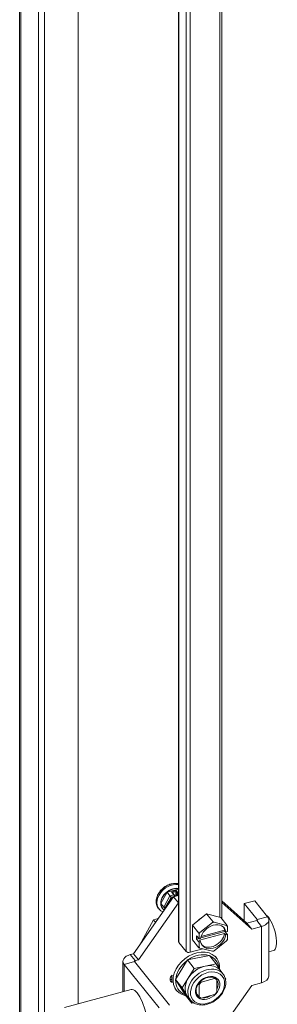
# Model space of a CAD drawing. Units: inches. Extents: x 14 to 327, y 6 to 204.
# Drawn here: x 281 to 283, y 169 to 178 of the extents above; entities that cross this region are included whole.
import ezdxf

# ---------------------------------------------------------------- set-up
doc = ezdxf.new("R2010")
doc.units = ezdxf.units.IN
doc.header["$LTSCALE"] = 20
doc.header["$MEASUREMENT"] = 0
doc.layers.add('Visible (ANSI)', color=7, linetype='Continuous', lineweight=5)
doc.layers.add('Visible Narrow (ANSI)', color=7, linetype='Continuous', lineweight=5)

msp = doc.modelspace()

# ---------------------------------------------------------------- linework, layer by layer
at = {"layer": 'Visible (ANSI)'}
for p, q in [((280.6453, 152.6263), (280.6453, 184.834)), ((280.8358, 184.5956), (280.8358, 152.3615)), ((280.8947, 184.6114), (280.8947, 152.3774)), ((281.232, 168.5169), (281.232, 184.4816)), ((282.2373, 182.3913), (282.2373, 169.1403)), ((282.6709, 182.2615), (282.6709, 169.3707)), ((282.0881, 169.6785), (282.0881, 169.6786)), ((282.0881, 169.6786), (282.0881, 169.6785)), ((281.788, 169.0193), (282.1887, 169.5893)), ((282.0612, 169.5223), (282.1228, 169.635)), ((282.0675, 169.6601), (282.0675, 169.6601)), ((282.0675, 169.6601), (282.0675, 169.6601)), ((282.1228, 169.635), (282.2373, 169.6658)), ((282.1519, 169.5989), (282.1228, 169.635)), ((282.1959, 169.6078), (282.1746, 169.6341)), ((282.2373, 169.6023), (282.1887, 169.5893)), ((282.2371, 169.5294), (282.1887, 169.5893)), ((282.1996, 169.5943), (282.1996, 169.5966)), ((282.2095, 169.5948), (282.2095, 169.6398)), ((282.2333, 169.6023), (282.2245, 169.6132)), ((281.8363, 168.9594), (282.2371, 169.5294)), ((282.1034, 169.4678), (282.0612, 169.5223)), ((282.0903, 169.4862), (282.0612, 169.5223)), ((282.2373, 169.5295), (282.2371, 169.5294)), ((282.6709, 169.5488), (282.924, 169.3251)), ((282.6709, 169.5316), (282.9723, 169.2652)), ((283.0014, 169.5496), (282.8977, 169.5217)), ((282.8977, 169.5217), (283.0276, 169.3609)), ((282.8977, 169.3483), (282.8977, 169.5217)), ((283.0014, 169.5496), (283.1313, 169.3888)), ((282.0354, 169.4755), (282.0427, 169.4665)), ((282.0766, 169.4726), (282.0787, 169.47)), ((282.3783, 169.3061), (282.5199, 169.4179)), ((282.5199, 169.4179), (282.6615, 169.3824)), ((282.5199, 169.4179), (282.5848, 169.3376)), ((282.6615, 169.3824), (282.7264, 169.3021)), ((281.9862, 169.3581), (281.8464, 169.1024)), ((282.0355, 169.3714), (281.9862, 169.3581)), ((281.9862, 169.3581), (282.0076, 169.3316)), ((282.3783, 169.1588), (282.3783, 169.3061)), ((282.3783, 169.3061), (282.4431, 169.2258)), ((282.4522, 169.2306), (282.5781, 169.33)), ((282.5938, 169.3342), (282.7197, 169.3026)), ((282.7275, 169.2924), (282.7275, 169.2429)), ((283.0217, 169.3514), (282.924, 169.3251)), ((282.9723, 169.2652), (282.924, 169.3251)), ((283.07, 169.2915), (282.9723, 169.2652)), ((283.1432, 168.7953), (283.1432, 169.3578)), ((282.4196, 169.1654), (282.4196, 169.1973)), ((282.4196, 169.1973), (282.4443, 169.1667)), ((282.4443, 169.1667), (282.4443, 169.2162)), ((282.7003, 169.2216), (282.4478, 169.1536)), ((282.4607, 169.1765), (282.7028, 169.2417)), ((282.4641, 169.1899), (282.7003, 169.2535)), ((282.7003, 169.2535), (282.7121, 169.2388)), ((282.7121, 169.2069), (282.7003, 169.2216)), ((282.7028, 169.2504), (282.7028, 169.2417)), ((282.7028, 169.2417), (282.7275, 169.211)), ((282.7121, 169.2388), (282.7275, 169.2429)), ((282.7275, 169.211), (282.7121, 169.2069)), ((282.7275, 169.211), (282.7275, 169.1615)), ((282.2402, 169.1327), (282.3134, 169.0421)), ((282.3783, 169.1588), (282.4431, 169.0785)), ((282.4196, 169.1654), (282.4407, 169.1711)), ((282.4443, 169.1348), (282.4196, 169.1654)), ((282.4443, 169.1667), (282.4597, 169.1708)), ((282.4597, 169.1389), (282.4443, 169.1348)), ((282.4443, 169.0853), (282.4443, 169.1348)), ((282.4478, 169.1536), (282.4597, 169.1389)), ((282.7197, 169.1471), (282.5938, 169.0477)), ((281.7539, 169.0101), (281.788, 169.0193)), ((281.8363, 168.9594), (281.788, 169.0193)), ((282.5473, 169.0019), (282.3289, 168.9566)), ((282.482, 169.0676), (282.3549, 169.0334)), ((282.5781, 169.0435), (282.4522, 169.0751)), ((282.5473, 169.0019), (282.6149, 168.9182)), ((282.6054, 168.9934), (282.6178, 168.978)), ((283.1432, 169.037), (283.1906, 169.0497)), ((281.6807, 168.9438), (281.6807, 168.6377)), ((282.045, 168.4765), (281.6926, 168.9129)), ((282.1487, 168.5044), (281.7963, 168.9408)), ((281.8022, 168.9502), (281.8363, 168.9594)), ((282.3289, 168.9566), (282.2068, 168.76)), ((282.3289, 168.9566), (282.3965, 168.8729)), ((282.5057, 168.8955), (282.3965, 168.8729)), ((282.6149, 168.9182), (282.5057, 168.8955)), ((282.6595, 168.8481), (282.6149, 168.9182)), ((282.3965, 168.8729), (282.3354, 168.7746)), ((282.6554, 168.8531), (282.6833, 168.8186)), ((282.2068, 168.76), (282.303, 168.6088)), ((282.2068, 168.76), (282.2744, 168.6764)), ((282.3354, 168.7746), (282.2744, 168.6764)), ((282.4366, 168.7169), (282.4433, 168.7087)), ((282.4433, 168.7087), (282.4433, 168.5881)), ((282.459, 168.7429), (282.4656, 168.7347)), ((282.5994, 168.7708), (282.4656, 168.7347)), ((282.5917, 168.7803), (282.5994, 168.7708)), ((282.6134, 168.767), (282.6217, 168.7567)), ((282.6217, 168.6361), (282.6217, 168.7567)), ((282.9723, 168.7027), (282.6709, 168.274)), ((282.7111, 168.767), (282.7062, 168.7747)), ((282.709, 168.7636), (282.7111, 168.767)), ((283.07, 168.729), (282.9723, 168.7027)), ((281.7639, 168.6601), (281.0949, 168.48)), ((282.2034, 168.6687), (282.2158, 168.6533)), ((282.2744, 168.6764), (282.3225, 168.6008)), ((282.303, 168.6088), (282.3706, 168.5251)), ((282.3225, 168.6008), (282.3706, 168.5251)), ((282.423, 168.6133), (282.4433, 168.5881)), ((282.4656, 168.574), (282.5994, 168.61)), ((282.33, 168.5902), (282.3578, 168.5558)), ((282.3706, 168.5251), (282.3881, 168.5288))]:
    msp.add_line(p, q, dxfattribs=at)
for centre, start, end in [((282.1922, 169.5943), 342.6631, 0), ((282.239, 169.6069), 218.92672, 227.47303)]:
    msp.add_arc(centre, 0.00738, start, end, dxfattribs=at)
for centre, major_axis, ratio, start_param, end_param in [((282.1719, 169.5709), (-0.1292, -0.1044), 0.739997, 3.724443, 6.677035), ((282.1823, 169.558), (-0.1058, -0.0854), 0.739997, 3.711201, 6.283185), ((282.16, 169.5857), (-0.1235, -0.0997), 0.739997, 4.530372, 4.697281), ((282.1844, 169.5554), (-0.1058, -0.0854), 0.739997, 4.697281, 5.744479), ((282.16, 169.5857), (-0.1235, -0.0997), 0.739997, 4.871814, 4.894406), ((282.1844, 169.5554), (-0.1058, -0.0854), 0.739997, 3.729976, 4.697281), ((282.1584, 169.5906), (-0.0083, 0.0105), 0.009922, 4.045595, 5.616392), ((282.1662, 169.6328), (0.00964, -0.00313), 0.575129, 0.723474, 1.755564), ((282.213, 169.6454), (-0.00268, -0.00824), 0.287024, 3.988915, 5.559711), ((282.2286, 169.6198), (-0.00346, 0.00978), 0.666532, 1.519609, 2.058316), ((282.1844, 169.5554), (-0.1058, -0.0854), 0.739997, 5.744479, 6.497824), ((282.1032, 169.4897), (-0.0139, -0.0011), 0.520971, 0.342382, 1.913178), ((283.0165, 169.3578), (0.1267, 0), 0.57735, 5.148721, 6.719518), ((283.1426, 169.2279), (0.048, -0.1782), 0.345066, 0, 2.706171), ((282.5039, 169.2904), (0.0972, 0.0785), 0.739997, 1.331966, 1.779411), ((282.5859, 169.1889), (0.1094, 0.0884), 0.739997, 5.883818, 8.746732), ((282.5859, 169.1889), (-0.1366, -0.1103), 0.739997, 4.124237, 4.223128), ((282.574, 169.2036), (0.1094, 0.0884), 0.739997, 5.883818, 6.192166), ((282.5859, 169.1889), (0.1366, 0.1103), 0.739997, 6.218632, 6.317523), ((283.0165, 169.3578), (0.0123, 0), 0.57735, 5.148721, 6.719518), ((282.5859, 169.1889), (-0.1366, -0.1103), 0.739997, 5.171435, 5.270326), ((282.5859, 169.1889), (-0.1094, -0.0884), 0.739997, 5.883818, 8.746732), ((282.574, 169.2036), (-0.1094, -0.0884), 0.739997, 0.091019, 2.463547), ((282.2686, 169.1403), (-0.0312, 0), 0.57735, 0, 0.436332), ((282.5859, 169.1889), (-0.1366, -0.1103), 0.739997, 6.218632, 6.317523), ((282.5859, 169.1889), (0.1366, 0.1103), 0.739997, 5.171435, 5.270326), ((281.8074, 168.9438), (-0.1267, 0), 0.57735, 5.148721, 6.719518), ((282.4168, 168.8157), (0.201, 0.1623), 0.739997, 5.66855, 9.987703), ((282.3417, 169.0498), (0.0312, 0), 0.57735, 3.577925, 5.148721), ((282.4251, 168.8054), (-0.1857, -0.15), 0.739997, 3.602563, 4.607948), ((282.4251, 168.8054), (0.1857, 0.15), 0.739997, 5.815478, 6.697366), ((282.5859, 169.1889), (0.1366, 0.1103), 0.739997, 4.124237, 4.223128), ((281.8074, 168.9438), (-0.0123, 0), 0.57735, 5.148721, 6.719518), ((282.4251, 168.8054), (-0.1857, -0.15), 0.739997, 4.649761, 5.655145), ((282.4927, 168.7217), (-0.1627, -0.1314), 0.739997, 4.105255, 5.152453), ((282.4927, 168.7217), (0.1627, 0.1314), 0.739997, 0, 0.963663), ((282.2036, 168.777), (-0.0431, -0.0348), 0.739997, 4.813033, 6.676214), ((282.4043, 168.8311), (-0.201, -0.1623), 0.739997, 5.57201, 5.917462), ((283.0165, 168.7953), (0.1267, 0), 0.57735, 5.148721, 6.283185), ((282.1787, 168.8079), (-0.0431, -0.0348), 0.739997, 0.506095, 0.86482), ((282.4251, 168.8054), (-0.1857, -0.15), 0.739997, 5.696958, 6.702343), ((282.4927, 168.7217), (-0.1627, -0.1314), 0.739997, 5.152453, 6.199651), ((282.5325, 168.6724), (-0.0957, -0.0773), 0.739997, 4.817184, 5.100978), ((282.5325, 168.6724), (0.0957, 0.0773), 0.739997, 0.104795, 0.388589), ((281.8247, 168.4344), (0.0608, -0.2257), 0.345066, 0, 3.141593), ((282.4927, 168.7217), (-0.1627, -0.1314), 0.739997, 6.199651, 6.283185), ((282.5325, 168.6724), (0.0957, 0.0773), 0.739997, 4.817184, 5.100978), ((282.5325, 168.6724), (-0.0957, -0.0773), 0.739997, 0.104795, 0.388589)]:
    msp.add_ellipse(centre, major_axis=major_axis, ratio=ratio, start_param=start_param, end_param=end_param, dxfattribs=at)
for points, knots in [([(282.2373, 169.7189), (282.2326, 169.7201), (282.2278, 169.7209), (282.2079, 169.7233), (282.1921, 169.7227), (282.1599, 169.7166), (282.1436, 169.7111), (282.1122, 169.6959), (282.0972, 169.6862), (282.0699, 169.6634), (282.0576, 169.6504), (282.0372, 169.6224), (282.0289, 169.6073), (282.0175, 169.5768), (282.0142, 169.5613), (282.0129, 169.5315), (282.015, 169.5172), (282.0233, 169.4937), (282.0286, 169.484), (282.0354, 169.4755)], [1.055207, 1.055207, 1.055207, 1.055207, 1.16119, 1.16119, 1.481939, 1.481939, 1.806045, 1.806045, 2.130851, 2.130851, 2.455696, 2.455696, 2.780475, 2.780475, 3.104344, 3.104344, 3.424237, 3.424237, 3.680299, 3.680299, 3.680299, 3.680299]), ([(282.1823, 169.5802), (282.1786, 169.5777), (282.175, 169.5751), (282.1677, 169.5693), (282.1642, 169.5661), (282.1574, 169.5594), (282.1542, 169.5559), (282.1483, 169.5486), (282.1456, 169.5448), (282.1431, 169.541)], [1.9704191, 1.9704191, 1.9704191, 1.9704191, 2.1040302, 2.1040302, 2.2473071, 2.2473071, 2.3905839, 2.3905839, 2.5338607, 2.5338607, 2.5338607, 2.5338607]), ([(282.1959, 169.6078), (282.1965, 169.6071), (282.1969, 169.6064), (282.1977, 169.605), (282.198, 169.6043), (282.1985, 169.6028), (282.1988, 169.602), (282.1991, 169.6005), (282.1993, 169.5998), (282.1995, 169.5982), (282.1996, 169.5974), (282.1996, 169.5966)], [4.712389, 4.712389, 4.712389, 4.712389, 5.026548, 5.026548, 5.340708, 5.340708, 5.654867, 5.654867, 5.969026, 5.969026, 6.283185, 6.283185, 6.283185, 6.283185]), ([(282.1355, 169.5271), (282.1333, 169.5222), (282.1315, 169.5173), (282.1293, 169.5093), (282.1286, 169.5061), (282.1281, 169.503)], [2.7027095, 2.7027095, 2.7027095, 2.7027095, 2.8779134, 2.8779134, 2.9917814, 2.9917814, 2.9917814, 2.9917814]), ([(282.3578, 168.5558), (282.3683, 168.5429), (282.3813, 168.5322), (282.4113, 168.5158), (282.4284, 168.5103), (282.4654, 168.505), (282.4854, 168.5055), (282.526, 168.5125), (282.5467, 168.5191), (282.5865, 168.5378), (282.6057, 168.55), (282.6404, 168.5785), (282.656, 168.5949), (282.682, 168.6305), (282.6925, 168.6495), (282.7071, 168.6886), (282.7113, 168.7085), (282.7126, 168.7468), (282.7098, 168.7652), (282.6989, 168.7955), (282.692, 168.8078), (282.6833, 168.8186)], [2.17793, 2.17793, 2.17793, 2.17793, 2.475326, 2.475326, 2.781047, 2.781047, 3.101478, 3.101478, 3.430099, 3.430099, 3.760726, 3.760726, 4.091523, 4.091523, 4.422104, 4.422104, 4.750362, 4.750362, 5.069391, 5.069391, 5.319522, 5.319522, 5.319522, 5.319522]), ([(282.6196, 168.7603), (282.6135, 168.7679), (282.6056, 168.7741), (282.587, 168.7826), (282.5766, 168.7852), (282.5544, 168.7865), (282.5428, 168.7855), (282.5194, 168.7799), (282.5076, 168.7754), (282.4849, 168.7636), (282.4741, 168.7561), (282.4544, 168.7391), (282.4456, 168.7295), (282.4309, 168.709), (282.425, 168.6982), (282.4168, 168.6765), (282.4144, 168.6657), (282.4131, 168.6449), (282.4143, 168.6351), (282.4197, 168.6186), (282.4234, 168.6117), (282.4282, 168.6057)], [5.319522, 5.319522, 5.319522, 5.319522, 5.669779, 5.669779, 6.001892, 6.001892, 6.316966, 6.316966, 6.627209, 6.627209, 6.936863, 6.936863, 7.246562, 7.246562, 7.556238, 7.556238, 7.86719, 7.86719, 8.185343, 8.185343, 8.461115, 8.461115, 8.461115, 8.461115])]:
    msp.add_open_spline(points, degree=3, knots=knots, dxfattribs=at)
msp.add_open_spline([(282.1431, 169.541), (282.1402, 169.5365), (282.1377, 169.5318), (282.1355, 169.5271)], degree=3, dxfattribs=at)
for points in [[(282.5781, 169.33), (282.5814, 169.3337), (282.5848, 169.3376)], [(282.5848, 169.3376), (282.5894, 169.3358), (282.5938, 169.3342)], [(282.7197, 169.3026), (282.723, 169.3023), (282.7264, 169.3021)], [(282.7264, 169.3021), (282.727, 169.2972), (282.7275, 169.2924)], [(282.4431, 169.2258), (282.4478, 169.2282), (282.4522, 169.2306)], [(282.4443, 169.2162), (282.4438, 169.2209), (282.4431, 169.2258)], [(282.4431, 169.0785), (282.4438, 169.0819), (282.4443, 169.0853)], [(282.7264, 169.1548), (282.723, 169.1509), (282.7197, 169.1471)], [(282.7275, 169.1615), (282.727, 169.1581), (282.7264, 169.1548)], [(282.4522, 169.0751), (282.4478, 169.0768), (282.4431, 169.0785)], [(282.5848, 169.043), (282.5814, 169.0432), (282.5781, 169.0435)], [(282.5938, 169.0477), (282.5894, 169.0454), (282.5848, 169.043)]]:
    msp.add_rational_spline(points, [1, 1.00039648565, 1], degree=2, dxfattribs=at)
at = {"layer": 'Visible Narrow (ANSI)'}
for p, q in [((280.6569, 184.817), (280.6569, 152.583)), ((281.2314, 168.5167), (281.2314, 184.4814)), ((282.2402, 169.1327), (282.2402, 182.3876)), ((282.3134, 182.297), (282.3134, 169.0421)), ((282.3549, 169.0334), (282.3549, 182.2456)), ((282.6529, 182.2594), (282.6529, 169.3846)), ((282.1519, 169.5989), (282.0903, 169.4862)), ((282.1636, 169.5842), (282.14, 169.5411)), ((282.1901, 169.6092), (282.1519, 169.5989)), ((282.1953, 169.5927), (282.1636, 169.5842)), ((282.1662, 169.6388), (282.213, 169.6514)), ((282.1901, 169.6092), (282.1662, 169.6388)), ((282.1771, 169.631), (282.2095, 169.6398)), ((282.1953, 169.591), (282.1953, 169.5927)), ((282.2095, 169.6398), (282.2303, 169.614)), ((282.213, 169.6514), (282.237, 169.6218)), ((282.2323, 169.6051), (282.2219, 169.618)), ((282.2219, 169.5982), (282.2219, 169.618)), ((282.2318, 169.6042), (282.2318, 169.6008)), ((282.2323, 169.6074), (282.2323, 169.6051)), ((282.2373, 169.6219), (282.237, 169.6218)), ((282.0903, 169.4862), (282.1039, 169.4687)), ((282.132, 169.5263), (282.1084, 169.4833)), ((282.1084, 169.4833), (282.1114, 169.4793)), ((283.0276, 169.3609), (283.1313, 169.3888)), ((283.0217, 169.3514), (283.07, 169.2915)), ((283.0276, 169.3548), (283.0276, 169.3609)), ((283.07, 168.729), (283.07, 169.2915)), ((281.7539, 169.0101), (281.8022, 168.9502)), ((281.6926, 168.9129), (281.7963, 168.9408)), ((281.6926, 168.6409), (281.6926, 168.9129)), ((281.8022, 168.9334), (281.8022, 168.9502))]:
    msp.add_line(p, q, dxfattribs=at)
for centre, major_axis, ratio, start_param, end_param in [((282.1647, 169.5799), (-0.1292, -0.1044), 0.739997, 3.670017, 6.283185), ((282.2187, 169.513), (-0.0823, -0.0665), 0.739997, 4.522684, 5.136751), ((282.1901, 169.6032), (0.00574, 0.00464), 0.739997, 0, 1.03209), ((282.1901, 169.5992), (-0.0032, 0.0119), 0.345066, 4.049835, 5.620631), ((282.1922, 169.5966), (0.00738, 0), 0.57735, 5.148721, 6.283185), ((282.1922, 169.5943), (0.00738, 0), 0.57735, 5.661888, 6.283185), ((282.237, 169.6158), (-0.00574, -0.00464), 0.739997, 4.173683, 5.744479), ((282.2303, 169.61), (0.00128, -0.00475), 0.345066, 0.908242, 2.479038), ((282.239, 169.6092), (-0.00738, 0), 0.57735, 0.436332, 1.335731), ((282.239, 169.6069), (-0.00738, 0), 0.57735, 0.436332, 1.335731), ((282.239, 169.6069), (-0.00574, -0.00464), 0.739997, 5.744479, 6.283185), ((282.237, 169.6118), (0.0032, -0.0119), 0.345066, 2.409645, 2.479038), ((282.2187, 169.513), (-0.0823, -0.0665), 0.739997, 5.305011, 5.639822), ((282.1288, 169.5302), (0.00671, -0.00307), 0.37568, 5.358408, 6.283087), ((282.1369, 169.545), (0.00622, -0.00398), 0.276939, 5.404137, 6.283239), ((282.5206, 168.6872), (0.1627, 0.1314), 0.739997, 0, 3.141593), ((282.5239, 168.683), (0.0957, 0.0773), 0.739997, 5.243491, 6.283185), ((282.5239, 168.683), (-0.0957, -0.0773), 0.739997, 0, 0.104795), ((282.5239, 168.683), (-0.0957, -0.0773), 0.739997, 0.653035, 1.411145)]:
    msp.add_ellipse(centre, major_axis=major_axis, ratio=ratio, start_param=start_param, end_param=end_param, dxfattribs=at)
for major_axis in [(0.1469, 0.1187), (-0.1053, -0.085)]:
    msp.add_ellipse((282.5291, 168.6766), major_axis=major_axis, ratio=0.739997, dxfattribs=at)
msp.add_open_spline([(282.14, 169.5411), (282.1388, 169.5395), (282.1377, 169.538), (282.1367, 169.5363), (282.1356, 169.5347), (282.1347, 169.5331), (282.134, 169.5314), (282.1332, 169.5297), (282.1325, 169.528), (282.132, 169.5263)], degree=3, knots=[0, 0, 0, 0, 0.333333, 0.333333, 0.333333, 0.666667, 0.666667, 0.666667, 1, 1, 1, 1], dxfattribs=at)

doc.saveas('drawing.dxf')
